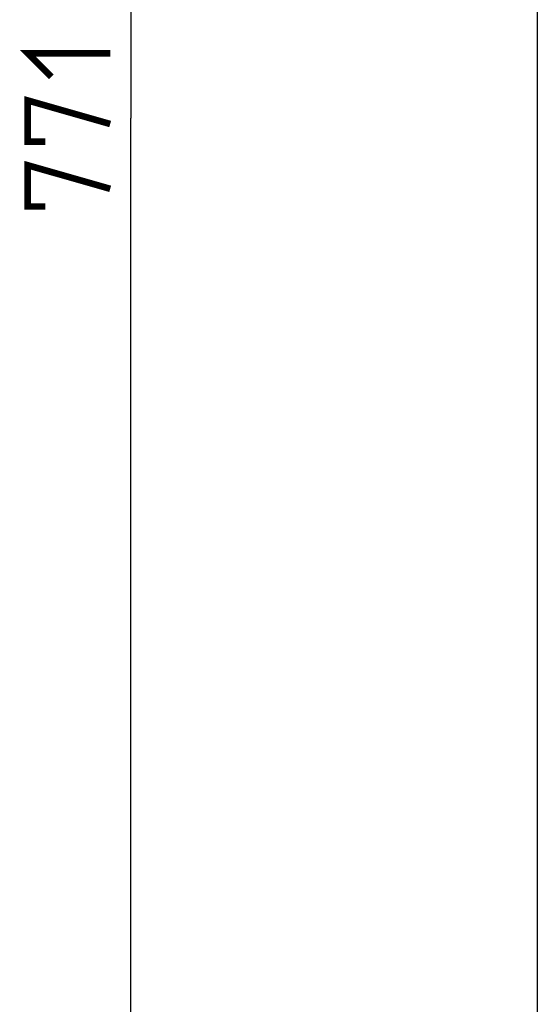
# Model space of a CAD drawing. Units: millimetres. Extents: x 0 to 594, y 0 to 420.
# Drawn here: x 59 to 81, y 266 to 307 of the extents above; entities that cross this region are included whole.
import ezdxf

# ---------------------------------------------------------------- set-up
doc = ezdxf.new("R2010")
doc.units = ezdxf.units.MM
doc.header["$LTSCALE"] = 32.67
doc.layers.get('0').update_dxf_attribs({"linetype": 'CONTINUOUS'})
doc.styles.get("Standard").update_dxf_attribs({"font": 'txt', "width": 0.85})
doc.dimstyles.new('DIMSTYLE_5', dxfattribs={"dimtxt": 3.5, "dimasz": 3.5, "dimexe": 1, "dimexo": 0.5, "dimgap": 0.875, "dimtad": 1, "dimdec": 0, "dimlfac": 5, "dimdsep": 46, "dimtxsty": 'STANDARD', "dimblk": '_FILLED', "dimblk1": '_FILLED', "dimblk2": '_FILLED', "dimcen": 0.09, "dimadec": 0, "dimazin": 2, "dimtp": 0.8, "dimtm": 0.8, "dimtfac": 1, "dimtdec": 0, "dimtofl": 0, "dimtmove": 0, "dimatfit": 3, "dimldrblk": '_FILLED', "dimfxl": 1, "dimtolj": 1, "dimarcsym": 0})

# ---------------------------------------------------------------- blocks, each defined once
blk = doc.blocks.new('_FILLED')
at = {"color": 0, "linetype": 'BYBLOCK'}
blk.add_solid([(0, 0), (-1, 0.143), (-1, -0.143)], dxfattribs=at)
blk = doc.blocks.new('*D6')
at = {"color": 2, "linetype": 'CONTINUOUS'}
for p, q in [((97.239, 380.319), (62.88, 380.319)), ((63.88, 380.319), (63.88, 303.249)), ((63.88, 226.179), (63.88, 303.249)), ((85.61, 226.179), (62.88, 226.179))]:
    blk.add_line(p, q, dxfattribs=at)
at = {"color": 2, "linetype": 'CONTINUOUS', "xscale": 3.5, "yscale": 3.5, "zscale": 3.5}
for p, rotation in [((63.88, 380.319), 90), ((63.88, 226.179), 270)]:
    blk.add_blockref('_FILLED', p, dxfattribs=dict(at, rotation=rotation))

msp = doc.modelspace()

# ---------------------------------------------------------------- linework, layer by layer
at = {"color": 7, "linetype": 'CONTINUOUS'}
msp.add_line((81.1301, 231.1791), (81.1301, 340.6191), dxfattribs=at)
at = {"color": 2, "linetype": 'CONTINUOUS', "const_width": 0.28}
for points in [[(60.5047, 304.9989), (59.5047, 305.9989), (63.0047, 305.9989)], [(60.2547, 302.2489), (59.5047, 302.2489), (59.5047, 303.9989), (63.0047, 302.9989)], [(60.2547, 299.4989), (59.5047, 299.4989), (59.5047, 301.2489), (63.0047, 300.2489)]]:
    msp.add_lwpolyline(points, dxfattribs=at)

# ---------------------------------------------------------------- dimensions: what is measured, and where the dimension line sits
at = {"color": 2, "linetype": 'CONTINUOUS'}
dim = msp.add_linear_dim(base=(63.8797, 380.3187), p1=(86.1101, 226.1791), p2=(97.7387, 380.3187), angle=90, dimstyle='DIMSTYLE_5', dxfattribs=at)
dim.commit()
dim.dimension.update_dxf_attribs({"geometry": '*D6', "text_midpoint": (63.8797, 299.4989), "dimtype": 160})

doc.saveas('drawing.dxf')
